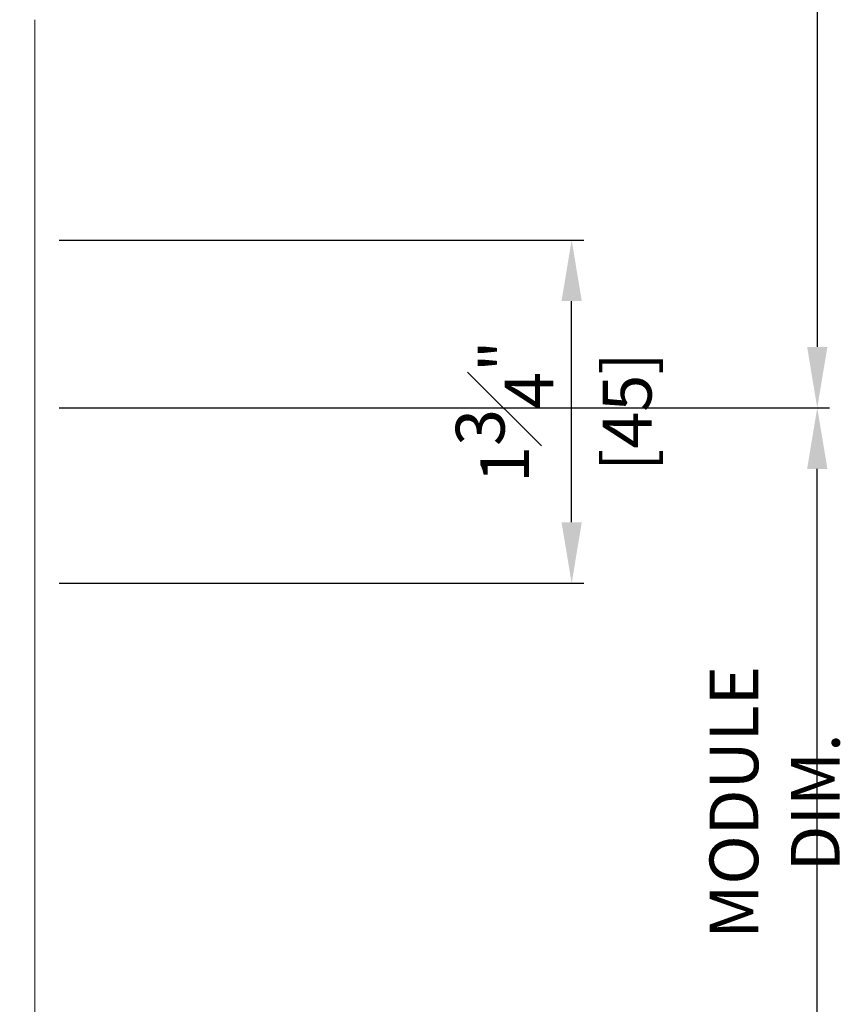
# Model space of a CAD drawing. Units: millimetres. Extents: x 0 to 3222, y 0 to 1485.
# Drawn here: x 1057 to 1166, y 711 to 840 of the extents above; entities that cross this region are included whole.
import ezdxf

# ---------------------------------------------------------------- set-up
doc = ezdxf.new("R2010")
doc.units = ezdxf.units.MM
doc.header["$LTSCALE"] = 0.122188
doc.layers.get('Defpoints').update_dxf_attribs({"color": 8})
doc.layers.add('2', color=2, linetype='Continuous')
doc.layers.add('E-LINE', color=1, linetype='Continuous', lineweight=20)
doc.styles.add('ROMANS', font='romans.shx', dxfattribs={"width": 0.9})
doc.dimstyles.new('EAGON-inch5', dxfattribs={"dimscale": 1.6, "dimtxt": 4, "dimasz": 5, "dimexe": 1, "dimexo": 2, "dimgap": 1.5, "dimtad": 1, "dimdec": 4, "dimlfac": 0.03937, "dimdsep": 46, "dimlunit": 5, "dimtxsty": 'ROMANS', "dimcen": 1, "dimclrd": 5, "dimclre": 5, "dimclrt": 7, "dimazin": 2, "dimtm": 1e-09, "dimtfac": 1, "dimtdec": 4, "dimtix": 1, "dimtmove": 2, "dimatfit": 3, "dimfxl": 0, "dimfrac": 1, "dimtolj": 1, "dimtzin": 0, "dimlwd": -1, "dimlwe": -1, "dimarcsym": 0})

# ---------------------------------------------------------------- blocks, each defined once
blk = doc.blocks.new('*D61')
at = {"layer": '2', "color": 5, "transparency": 16777216}
for p, q in [((58832.71, -25719.46), (58935.75, -25719.46)), ((58934.15, -25727.46), (58934.15, -25850.42)), ((58834.71, -25858.42), (58935.75, -25858.42))]:
    blk.add_line(p, q, dxfattribs=at)
for points in [[(58932.82, -25727.46), (58935.48, -25727.46), (58934.15, -25719.46)], [(58932.82, -25850.42), (58935.48, -25850.42), (58934.15, -25858.42)]]:
    blk.add_solid(points, dxfattribs=at)
at = {"layer": 'Defpoints', "color": 0, "transparency": 16777216}
for p in [(58829.51, -25719.46, 0), (58831.51, -25858.42, 0), (58934.15, -25858.42)]:
    blk.add_point(p, dxfattribs=at)
at = {"layer": '2', "color": 7, "transparency": 16777216, "insert": (58928.55, -25788.94), "char_height": 6.4, "attachment_point": 5, "rotation": 90, "style": 'ROMANS'}
blk.add_mtext('\\A1;MODULE DIM.', dxfattribs=at)
blk = doc.blocks.new('*D65')
at = {"layer": '2', "color": 5, "transparency": 16777216}
for p, q in [((58834.71, -25858.42), (58935.75, -25858.42)), ((58934.15, -25953.89), (58934.15, -25866.42)), ((58832.71, -25961.89), (58935.75, -25961.89))]:
    blk.add_line(p, q, dxfattribs=at)
for points in [[(58932.82, -25866.42), (58935.48, -25866.42), (58934.15, -25858.42)], [(58932.82, -25953.89), (58935.48, -25953.89), (58934.15, -25961.89)]]:
    blk.add_solid(points, dxfattribs=at)
at = {"layer": 'Defpoints', "color": 0, "transparency": 16777216}
for p in [(58831.51, -25858.42, 0), (58934.15, -25858.42), (58829.51, -25961.89, 0)]:
    blk.add_point(p, dxfattribs=at)
at = {"layer": '2', "color": 7, "transparency": 16777216, "insert": (58928.55, -25910.16), "char_height": 6.4, "attachment_point": 5, "rotation": 90, "style": 'ROMANS'}
blk.add_mtext('\\A1;MODULE DIM.', dxfattribs=at)
blk = doc.blocks.new('*D66')
at = {"layer": '2', "color": 5, "transparency": 16777216}
for p, q in [((58834.71, -25836.42), (58903.53, -25836.42)), ((58901.93, -25873.42), (58901.93, -25844.42)), ((58834.71, -25881.42), (58903.53, -25881.42))]:
    blk.add_line(p, q, dxfattribs=at)
for points in [[(58900.6, -25844.42), (58903.26, -25844.42), (58901.93, -25836.42)], [(58900.6, -25873.42), (58903.26, -25873.42), (58901.93, -25881.42)]]:
    blk.add_solid(points, dxfattribs=at)
at = {"layer": 'Defpoints', "color": 0, "transparency": 16777216}
for p in [(58831.51, -25836.42), (58901.93, -25836.42), (58831.51, -25881.42)]:
    blk.add_point(p, dxfattribs=at)
at = {"layer": '2', "color": 7, "transparency": 16777216, "char_height": 6.4, "attachment_point": 5, "rotation": 90, "style": 'ROMANS'}
for s, insert in [('\\A1;1{\\H1x;\\S3#4;}"', (58893.13, -25858.92)), ('\\A1;[45]', (58909.21, -25858.92))]:
    blk.add_mtext(s, dxfattribs=dict(at, insert=insert))

msp = doc.modelspace()

# ---------------------------------------------------------------- linework, layer by layer
at = {"layer": 'E-LINE'}
for p, q in [((1059.13077, 736.91394, 0), (1059.13077, 840.38096, 0)), ((1059.13083, 736.91394, 0), (1059.13083, 503.4374, 0))]:
    msp.add_line(p, q, dxfattribs=at)

# ---------------------------------------------------------------- dimensions: what is measured, and where the dimension line sits
at = {"layer": '2'}
for base, p1, angle, picture, middle in [((1161.76817, 789.47608, 0), (1057.13057, 928.44309, 0), 270, '*D61', (1156.16817, 858.95958, 0)), ((1161.76818, 789.47608, 0), (1057.13057, 686.00906, 0), 90, '*D65', (1156.16818, 737.74257, 0))]:
    dim = msp.add_linear_dim(base=base, p1=p1, p2=(1059.13055, 789.47608, 0), angle=angle, text='MODULE DIM.', dimstyle='EAGON-inch5', override={"dimpost": '"\\X'}, dxfattribs=at)
    dim.commit()
    dim.dimension.update_dxf_attribs({"geometry": picture, "text_midpoint": middle, "insert": (-57772.38215, 26647.89997)})
dim = msp.add_linear_dim(base=(1129.54836, 811.47608, 0), p1=(1059.13082, 766.47607, 0), p2=(1059.13082, 811.47608, 0), angle=270, dimstyle='EAGON-inch5', override={"dimpost": '"\\X'}, dxfattribs=at)
dim.commit()
dim.dimension.update_dxf_attribs({"geometry": '*D66', "text_midpoint": (1129.54836, 788.97608, 0), "insert": (-57772.38215, 26647.89997)})

doc.saveas('drawing.dxf')
